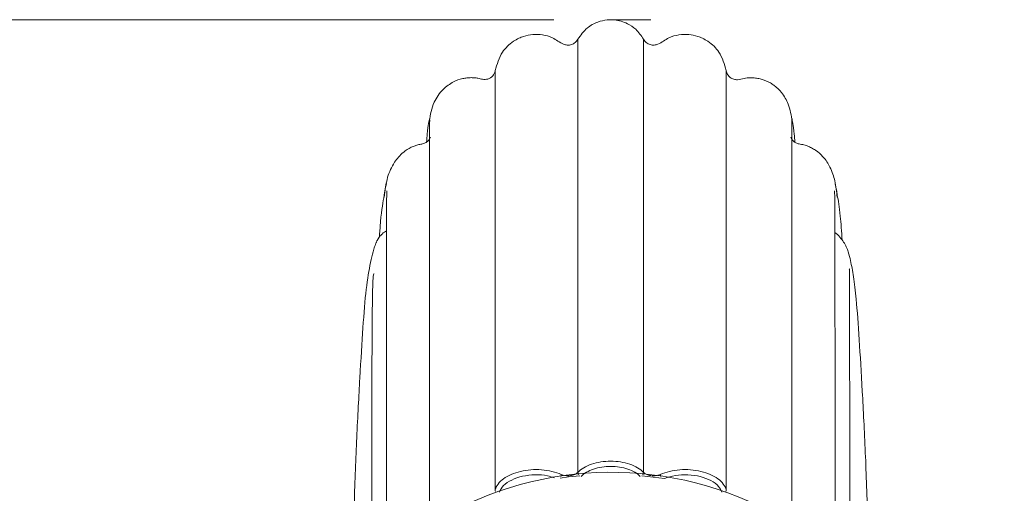
# Model space of a CAD drawing. Units: inches. Extents: x 0.71 to 10.51, y 0.23 to 7.69.
# Drawn here: x 2.94 to 3.82, y 3.33 to 3.75 of the extents above; entities that cross this region are included whole.
import ezdxf

# ---------------------------------------------------------------- set-up
doc = ezdxf.new("R2010")
doc.units = ezdxf.units.IN
doc.header["$MEASUREMENT"] = 0
doc.linetypes.add('CENTERX2', pattern=[0.8, 0.5, -0.1, 0.1, -0.1])
doc.styles.add('SLDTEXTSTYLE3', font='TXT', dxfattribs={"width": 0.75})
doc.dimstyles.new('SLDDIMSTYLE0', dxfattribs={"dimtxt": 0.137795, "dimasz": 0.156, "dimexe": 0, "dimexo": 0.0625, "dimgap": 0.034449, "dimtad": 0, "dimtih": 1, "dimtoh": 1, "dimdec": 6, "dimlfac": 3, "dimrnd": 1e-09, "dimzin": 12, "dimdsep": 46, "dimlunit": 5, "dimtxsty": 'SLDTEXTSTYLE3', "dimsah": 1, "dimcen": 0.09, "dimadec": 0, "dimazin": 3, "dimtfac": 1, "dimtofl": 0, "dimtmove": 0, "dimatfit": 3, "dimfxl": 0, "dimfrac": 2, "dimtolj": 1, "dimtzin": 12, "dimarcsym": 0})

# ---------------------------------------------------------------- blocks, each defined once
blk = doc.blocks.new('_D')
at = {"color": 7, "linetype": 'Continuous', "lineweight": 0}
for p, q in [((3.4177, 3.7535), (2.70674, 3.7535)), ((2.83174, 3.7535), (2.83174, 2.99663)), ((2.83174, 1.48811), (2.83174, 2.77788)), ((2.95276, 1.48811), (2.70674, 1.48811))]:
    blk.add_line(p, q, dxfattribs=at)
for points in [[(2.83174, 3.7535), (2.80574, 3.5975), (2.85774, 3.5975)], [(2.83174, 1.48811), (2.85774, 1.64411), (2.80574, 1.64411)]]:
    blk.add_solid(points, dxfattribs=at)
at = {"color": 7, "linetype": 'Continuous', "lineweight": 0, "insert": (2.58495, 2.9555), "char_height": 0.137795, "attachment_point": 1, "style": 'SLDTEXTSTYLE3'}
blk.add_mtext('6 3/4"', dxfattribs=at)

msp = doc.modelspace()

# ---------------------------------------------------------------- linework, layer by layer
at = {"color": 7, "linetype": 'CENTERX2', "lineweight": 0}
msp.add_line((3.46769613, 3.75349709), (3.50400129, 3.75349709), dxfattribs=at)
at = {"color": 7, "linetype": 'Continuous', "lineweight": 15}
msp.add_line((3.49599968, 3.34784714), (3.51609604, 3.34558389), dxfattribs=at)
at = {"color": 7, "linetype": 'Continuous', "lineweight": 15, "flags": 128}
msp.add_lwpolyline([(3.42330703, 3.34595539), (3.43083901, 3.34688774), (3.44089444, 3.34785913)], dxfattribs=at)
at = {"color": 7, "linetype": 'Continuous', "lineweight": 15}
msp.add_arc((3.46867636, 3.0480275), 0.30307063, 60.46215009, 120.63540768, dxfattribs=at)
at = {"color": 8, "linetype": 'Continuous', "lineweight": 15}
for centre, radius, start, end in [((3.41873059, 3.34929933), 0.00562654, 337.87391714, 358.34374003), ((3.44273453, 3.35111712), 0.00358866, 182.3196118, 218.67333893), ((3.49401261, 3.35111712), 0.00358866, 321.32670054, 357.68038914), ((3.51801676, 3.34929981), 0.00562571, 181.65679747, 202.13676936), ((3.36820091, 3.33537333), 0.00255588, 180.91032049, 213.27777654), ((3.56854624, 3.33537333), 0.00255588, 326.72222491, 359.08967937)]:
    msp.add_arc(centre, radius, start, end, dxfattribs=at)
at = {"color": 7, "linetype": 'Continuous', "lineweight": 15}
for points, knots in [([(3.49756839, 3.73621404), (3.49544037, 3.73933215), (3.49161912, 3.74493131), (3.4825619, 3.75089497), (3.47368085, 3.75352349), (3.46463531, 3.75358701), (3.45616322, 3.75166508), (3.44637157, 3.74638886), (3.4417296, 3.73982242), (3.43917875, 3.73621404)], [0, 0, 0, 0, 0.158168488, 0.284020752, 0.450616639, 0.542472097, 0.664184196, 0.81546309, 1, 1, 1, 1]), ([(3.43918123, 3.7361074), (3.43844128, 3.73505739), (3.43696571, 3.73296355), (3.43349852, 3.73118792), (3.42981932, 3.73072538), (3.42378371, 3.73237257), (3.41761597, 3.73795694), (3.40789234, 3.7403032), (3.39916023, 3.74065922), (3.3919601, 3.73919338), (3.38615579, 3.73688346), (3.37903963, 3.7327537), (3.36994263, 3.72368202), (3.36728191, 3.71391137), (3.36571778, 3.70816758)], [0, 0, 0, 0, 0.036003414, 0.071795018, 0.106195565, 0.138235991, 0.2443633, 0.330489733, 0.411587102, 0.488811775, 0.532687801, 0.591495021, 0.759855567, 1, 1, 1, 1]), ([(3.57102936, 3.70816758), (3.56946523, 3.71391137), (3.56680452, 3.72368202), (3.55770752, 3.7327537), (3.55059136, 3.73688346), (3.54478704, 3.73919338), (3.53758691, 3.74065922), (3.52885481, 3.7403032), (3.51913117, 3.73795694), (3.51296343, 3.73237257), (3.50692783, 3.73072538), (3.50324862, 3.73118792), (3.49978143, 3.73296355), (3.49830587, 3.73505739), (3.49756591, 3.7361074)], [0, 0, 0, 0, 0.240144433, 0.408504979, 0.467312199, 0.511188225, 0.588412898, 0.669510266, 0.7556367, 0.861764009, 0.893804434, 0.928204981, 0.963996586, 1, 1, 1, 1]), ([(3.43917191, 3.73592493), (3.43917339, 3.73601349), (3.43918959, 3.73697873), (3.43912001, 3.73240977), (3.43915482, 3.71995367), (3.43914892, 3.6971675), (3.43914818, 3.66459523), (3.43914914, 3.62276856), (3.43914869, 3.57250687), (3.43914881, 3.52578026), (3.43914882, 3.48860258), (3.43914882, 3.46314366), (3.43914881, 3.43571753), (3.43914881, 3.40651843), (3.43914881, 3.37814689), (3.43914881, 3.35939171), (3.43914881, 3.35097188)], [0, 0, 0, 0, 0.010565457, 0.115153101, 0.222736204, 0.332527338, 0.444293152, 0.548718086, 0.653994149, 0.758693798, 0.798460507, 0.838104634, 0.879097354, 0.922622325, 0.965262547, 1, 1, 1, 1]), ([(3.49757524, 3.73592478), (3.49757375, 3.7360134), (3.49755755, 3.73697876), (3.49762713, 3.73240982), (3.49759232, 3.71995366), (3.49759822, 3.6971675), (3.49759896, 3.66459523), (3.497598, 3.62276856), (3.49759845, 3.57250687), (3.49759833, 3.52578026), (3.49759832, 3.48860258), (3.49759832, 3.46314366), (3.49759833, 3.43571753), (3.49759833, 3.40651843), (3.49759833, 3.37814689), (3.49759833, 3.35939171), (3.49759833, 3.35097188)], [0, 0, 0, 0, 0.010572083, 0.115159027, 0.22274141, 0.332531808, 0.444296874, 0.548721108, 0.653996466, 0.758695414, 0.798461857, 0.838105718, 0.879098164, 0.922622843, 0.96526278, 1, 1, 1, 1]), ([(3.36571778, 3.70816768), (3.36519132, 3.70653412), (3.36421938, 3.70351836), (3.35955834, 3.70049164), (3.35474096, 3.70021005), (3.35087329, 3.70148137), (3.34763359, 3.7018834), (3.34519286, 3.70201356), (3.34357347, 3.70201944), (3.34196968, 3.70195122), (3.33961114, 3.70174101), (3.33441027, 3.70083673), (3.32703244, 3.69790909), (3.3181264, 3.69120157), (3.30990516, 3.67952306), (3.3080446, 3.66910833), (3.30700779, 3.66330466)], [0, 0, 0, 0, 0.079446424, 0.146668958, 0.20101521, 0.242779334, 0.273367032, 0.285136319, 0.295203199, 0.304679313, 0.315639798, 0.344458043, 0.435479477, 0.574692574, 0.76299469, 1, 1, 1, 1]), ([(3.36563047, 3.70730021), (3.36566779, 3.70822335), (3.36575718, 3.71043447), (3.3655727, 3.7011288), (3.36567507, 3.67854511), (3.36563731, 3.64302629), (3.3656478, 3.59903825), (3.36564455, 3.55036982), (3.36564537, 3.50512688), (3.36564537, 3.46911934), (3.36564537, 3.44443756), (3.36564535, 3.41781459), (3.36564534, 3.38942797), (3.36564534, 3.36180902), (3.36564535, 3.34353958), (3.36564535, 3.33533272)], [0, 0, 0, 0, 0.089919346, 0.215377095, 0.344299337, 0.47582821, 0.57419892, 0.673326918, 0.771949472, 0.809425711, 0.846810393, 0.88551262, 0.926672374, 0.967060313, 1, 1, 1, 1]), ([(3.62973936, 3.66330466), (3.62891902, 3.6684582), (3.62748932, 3.67744), (3.62149924, 3.68786685), (3.61580262, 3.69376896), (3.61126691, 3.69681672), (3.60909686, 3.69801001), (3.60765334, 3.69871554), (3.60616705, 3.69935591), (3.60400541, 3.70017271), (3.6008493, 3.70108622), (3.59669494, 3.70179286), (3.59193092, 3.70197324), (3.58658101, 3.70155624), (3.58198701, 3.69989626), (3.57762785, 3.70040995), (3.57443803, 3.70204048), (3.57192644, 3.70480241), (3.5713327, 3.70702971), (3.57102936, 3.70816768)], [0, 0, 0, 0, 0.260609922, 0.454200952, 0.58099209, 0.620186558, 0.634253487, 0.645217526, 0.654796047, 0.665125194, 0.689519018, 0.72050147, 0.759052268, 0.805683446, 0.860882792, 0.892336753, 0.926300482, 0.962345865, 1, 1, 1, 1]), ([(3.57111667, 3.70730021), (3.57107935, 3.70822335), (3.57098996, 3.71043447), (3.57117444, 3.7011288), (3.57107207, 3.67854511), (3.57110983, 3.64302629), (3.57109935, 3.59903825), (3.57110259, 3.55036982), (3.57110177, 3.50512688), (3.57110177, 3.46911934), (3.57110177, 3.44443756), (3.57110179, 3.41781459), (3.5711018, 3.38942797), (3.5711018, 3.36180902), (3.57110179, 3.34353958), (3.57110179, 3.33533272)], [0, 0, 0, 0, 0.089919346, 0.215377095, 0.344299337, 0.47582821, 0.57419892, 0.673326918, 0.771949472, 0.809425711, 0.846810393, 0.88551262, 0.926672374, 0.967060313, 1, 1, 1, 1]), ([(3.30739289, 3.66612133), (3.30673828, 3.66329481), (3.30592069, 3.65976458), (3.30480983, 3.64718651), (3.30458839, 3.64467926)], [0, 0, 0, 0, 0.800665047, 1, 1, 1, 1]), ([(3.30737987, 3.6636354), (3.30739886, 3.66392454), (3.30748581, 3.66524837), (3.30720134, 3.65691897), (3.30737425, 3.63595286), (3.30731229, 3.60317894), (3.30732849, 3.56450835), (3.30732511, 3.52416323), (3.30732731, 3.48499895), (3.30732872, 3.45141213), (3.30732991, 3.42524973), (3.30733117, 3.39698997), (3.30733254, 3.36640285), (3.30733381, 3.33649301), (3.30733515, 3.31656432), (3.30733574, 3.3077584)], [0, 0, 0, 0, 0.03724911, 0.170546927, 0.306691074, 0.445005228, 0.538053222, 0.631619137, 0.725511127, 0.771382318, 0.816339586, 0.862330096, 0.911557792, 0.960919914, 1, 1, 1, 1]), ([(3.6294114, 3.3077584), (3.62941199, 3.31656432), (3.62941333, 3.33649301), (3.6294146, 3.36640285), (3.62941597, 3.39698997), (3.62941723, 3.42524973), (3.62941842, 3.45141213), (3.62941984, 3.48499895), (3.62942203, 3.52416323), (3.62941865, 3.56450835), (3.62943485, 3.60317894), (3.62937289, 3.63595286), (3.6295458, 3.65691897), (3.62926133, 3.66524837), (3.62934828, 3.66392454), (3.62936727, 3.6636354)], [0, 0, 0, 0, 0.039080086, 0.088442208, 0.137669905, 0.183660415, 0.228617683, 0.274488874, 0.368380864, 0.461946779, 0.554994773, 0.693308927, 0.829453074, 0.962750892, 1, 1, 1, 1]), ([(3.63216123, 3.64465207), (3.63193894, 3.6471692), (3.63082718, 3.65975862), (3.63000891, 3.66329334), (3.62935425, 3.66612133)], [0, 0, 0, 0, 0.199940347, 1, 1, 1, 1]), ([(3.30824796, 3.64915148), (3.30784067, 3.64828818), (3.3072586, 3.64705439), (3.30565281, 3.64541072), (3.30431902, 3.64441754), (3.30280411, 3.64364817), (3.30116359, 3.64312402), (3.29944774, 3.64289363), (3.29707346, 3.6423799), (3.2940508, 3.64146198), (3.28901903, 3.63927975), (3.28205915, 3.63450558), (3.27484275, 3.62574784), (3.2688401, 3.61244046), (3.26768617, 3.60164129), (3.26704117, 3.59560503)], [0, 0, 0, 0, 0.0337847802, 0.0482838807, 0.061453301, 0.0735875497, 0.085091997, 0.096461849, 0.1084159123, 0.1358063039, 0.1698855809, 0.2624894106, 0.4421295279, 0.6881751249, 1, 1, 1, 1]), ([(3.66970597, 3.59560502), (3.66923322, 3.60047873), (3.66838529, 3.6092203), (3.66445311, 3.6212115), (3.65885609, 3.63039019), (3.65244814, 3.63638284), (3.64725362, 3.63953288), (3.64334279, 3.64125933), (3.63912848, 3.64260767), (3.63544496, 3.64297353), (3.63277216, 3.64409912), (3.63093735, 3.6454367), (3.62940416, 3.64716855), (3.62880831, 3.64847415), (3.62849918, 3.64915148)], [0, 0, 0, 0, 0.296925474, 0.532570671, 0.707791478, 0.80205395, 0.839011724, 0.870806384, 0.89963403, 0.928529315, 0.944355828, 0.961492126, 0.980022487, 1, 1, 1, 1]), ([(3.26888671, 3.60794058), (3.26803051, 3.60373873), (3.26637517, 3.59561503), (3.26374006, 3.57757582), (3.26277675, 3.56178773), (3.26268644, 3.56030763)], [0, 0, 0, 0, 0.492630934, 0.952435395, 1, 1, 1, 1]), ([(3.67424404, 3.55749892), (3.67369543, 3.56506245), (3.6724315, 3.58248784), (3.66964059, 3.59939054), (3.66846187, 3.60505189), (3.66786043, 3.60794058)], [0, 0, 0, 0, 0.2730523116, 0.6290771067, 1, 1, 1, 1]), ([(3.26939183, 3.60072089), (3.26940012, 3.6009722), (3.26944597, 3.60236309), (3.26901575, 3.59497108), (3.26913442, 3.57610694), (3.26897548, 3.54242259), (3.26894085, 3.49458773), (3.26890019, 3.44586923), (3.26888317, 3.40721055), (3.26887418, 3.38311421), (3.26886727, 3.35696484), (3.2688627, 3.32851319), (3.26885993, 3.30058848), (3.26885941, 3.28197956), (3.26885918, 3.2737518)], [0, 0, 0, 0, 0.02998329, 0.165939508, 0.303513843, 0.442401599, 0.582046772, 0.722814116, 0.768783534, 0.813909809, 0.860233999, 0.910067509, 0.960237249, 1, 1, 1, 1]), ([(3.66788796, 3.2737518), (3.66788773, 3.28197956), (3.66788721, 3.30058848), (3.66788444, 3.32851319), (3.66787987, 3.35696484), (3.66787296, 3.38311421), (3.66786397, 3.40721055), (3.66784695, 3.44586923), (3.66780629, 3.49458773), (3.66777166, 3.54242259), (3.66761272, 3.57610694), (3.6677314, 3.59497108), (3.66730118, 3.60236309), (3.66734702, 3.6009722), (3.66735531, 3.60072089)], [0, 0, 0, 0, 0.039762751, 0.089932491, 0.139766001, 0.186090192, 0.231216467, 0.277185885, 0.417953229, 0.557598402, 0.696486158, 0.834060493, 0.970016712, 1, 1, 1, 1]), ([(3.26906662, 3.56585801), (3.26779826, 3.5651467), (3.26622463, 3.5642642), (3.26401783, 3.56193208), (3.26315276, 3.56091633), (3.26253023, 3.56011068), (3.26213046, 3.55956413), (3.26175877, 3.55902743), (3.26142176, 3.55851371), (3.26112434, 3.55803587), (3.26074498, 3.55739444), (3.26002353, 3.55605407), (3.25970425, 3.55520911), (3.25911112, 3.55367947), (3.25822463, 3.55109973), (3.25669762, 3.54603364), (3.25404988, 3.53503138), (3.25068071, 3.51469863), (3.24807668, 3.48163081), (3.24539287, 3.43718191), (3.24250246, 3.38406617), (3.24019842, 3.32515416), (3.23858535, 3.26218933), (3.23596821, 3.18535054), (3.22951178, 3.09193216), (3.21962873, 2.98776838), (3.21040661, 2.88791864), (3.20291963, 2.79562197), (3.19611668, 2.70564373), (3.18977309, 2.61871501), (3.18420905, 2.54310099), (3.1790911, 2.47423121), (3.17411922, 2.40764745), (3.16828933, 2.32980795), (3.16149667, 2.23907491), (3.15472058, 2.14811799), (3.14815374, 2.05930704), (3.14206486, 1.97657882), (3.13578859, 1.89097418), (3.12958255, 1.80606037), (3.12377881, 1.72645873), (3.12008818, 1.67573407), (3.11837223, 1.6521497)], [0, 0, 0, 0, 0.004636496, 0.005752364, 0.006590451, 0.006920439, 0.007205078, 0.00746272, 0.007717543, 0.0079944, 0.008312985, 0.009121293, 0.012290707, 0.016212943, 0.022465745, 0.033900964, 0.055171681, 0.095865832, 0.138474966, 0.180470985, 0.220705129, 0.259164995, 0.295836002, 0.331167707, 0.383914783, 0.436694153, 0.479014662, 0.520186805, 0.559455641, 0.596602334, 0.632390497, 0.656212728, 0.684172768, 0.716619352, 0.75418057, 0.797853226, 0.830183688, 0.864882699, 0.900892302, 0.936762708, 0.9705979, 1, 1, 1, 1]), ([(3.81837491, 1.6521497), (3.81666934, 1.67559145), (3.81302402, 1.72569349), (3.8073292, 1.80380354), (3.80131243, 1.88613591), (3.79530348, 1.96811444), (3.78954658, 2.04637232), (3.78420982, 2.11861671), (3.77888681, 2.19029807), (3.77373014, 2.25937813), (3.76881037, 2.32510068), (3.76448057, 2.38290994), (3.75871867, 2.45995866), (3.75122937, 2.56045431), (3.74213551, 2.68534828), (3.73270961, 2.81136329), (3.72216622, 2.93564409), (3.71054426, 3.05539942), (3.70230952, 3.15655516), (3.69876056, 3.24026965), (3.69700985, 3.30813031), (3.6948915, 3.37011895), (3.69206155, 3.42478132), (3.68932183, 3.47087355), (3.68731692, 3.49929596), (3.68555089, 3.51593315), (3.68424978, 3.52520453), (3.68301688, 3.53229855), (3.68184124, 3.53839313), (3.68043397, 3.54494883), (3.67815148, 3.55104352), (3.67589277, 3.55549632), (3.6725078, 3.56003168), (3.66948005, 3.56317913), (3.66769, 3.56436257), (3.6676846, 3.56436615)], [0, 0, 0, 0, 0.029926133, 0.063961119, 0.099587218, 0.134889922, 0.168475825, 0.199393964, 0.227087848, 0.260058068, 0.287813938, 0.311446928, 0.33449556, 0.38737114, 0.442168878, 0.498806575, 0.55581881, 0.612722682, 0.669915368, 0.708820333, 0.748345476, 0.788481371, 0.829255498, 0.870727333, 0.912928685, 0.928952205, 0.945079388, 0.961314218, 0.975746896, 0.986601577, 0.990803399, 0.994302296, 0.997270881, 0.999991765, 1, 1, 1, 1]), ([(3.68087651, 3.23548368), (3.68087618, 3.24373349), (3.68087547, 3.26206008), (3.68087436, 3.28890698), (3.68087316, 3.31533167), (3.68087199, 3.33877179), (3.68087019, 3.36975827), (3.68086844, 3.40613309), (3.68085874, 3.44694709), (3.68085473, 3.47960926), (3.6808192, 3.50369038), (3.68076948, 3.5187835), (3.68070102, 3.5270674), (3.68076228, 3.53184003), (3.680472, 3.53200347), (3.6803739, 3.53205871)], [0, 0, 0, 0, 0.047945637, 0.106509188, 0.162023625, 0.212079894, 0.259508095, 0.375244403, 0.482887921, 0.61152925, 0.724389428, 0.82120195, 0.9020213, 0.966886378, 1, 1, 1, 1]), ([(3.25803413, 3.52761899), (3.25791755, 3.52758886), (3.25752526, 3.52748745), (3.25718768, 3.52536402), (3.25686313, 3.5204016), (3.25660744, 3.51084112), (3.25633803, 3.49486682), (3.25615922, 3.46999366), (3.25602315, 3.43376535), (3.25595394, 3.39553693), (3.25591837, 3.36324353), (3.25590025, 3.34186666), (3.25588635, 3.31802023), (3.25587725, 3.29093606), (3.25587208, 3.26314718), (3.25587109, 3.24408648), (3.25587065, 3.23548304)], [0, 0, 0, 0, 0.0235271913, 0.0791683602, 0.1479112026, 0.2297949988, 0.3248773195, 0.4332096828, 0.5546154292, 0.6903248146, 0.7378514085, 0.7858100405, 0.8360195837, 0.8915888619, 0.9510663518, 1, 1, 1, 1]), ([(3.36564535, 3.33533272), (3.36612053, 3.33716513), (3.36700823, 3.33893752), (3.36951996, 3.3422971), (3.37117414, 3.34390762), (3.37508777, 3.34677923), (3.37739347, 3.34807827), (3.38248005, 3.35028708), (3.38522876, 3.35119225), (3.39115613, 3.35258556), (3.39424259, 3.35304896), (3.40053742, 3.35351689), (3.40377578, 3.3535168), (3.41004648, 3.3530384), (3.41316878, 3.35255439), (3.41904323, 3.3511588), (3.42179379, 3.35025623), (3.42435478, 3.3491367)], [0, 0, 0, 0, 0.125, 0.125, 0.25, 0.25, 0.375, 0.375, 0.5, 0.5, 0.625, 0.625, 0.75, 0.75, 0.875, 0.875, 1, 1, 1, 1]), ([(3.43914881, 3.35097188), (3.44058716, 3.35248552), (3.4423825, 3.35388582), (3.44649351, 3.35633368), (3.44886361, 3.35741225), (3.4539662, 3.35915301), (3.45669865, 3.35982315), (3.46246439, 3.36073369), (3.46539202, 3.36095903), (3.47133484, 3.36096007), (3.47431172, 3.36072893), (3.48001256, 3.35982901), (3.48280054, 3.35914708), (3.48788571, 3.35741076), (3.49025014, 3.35633667), (3.4943853, 3.3538726), (3.49615998, 3.35248552), (3.49759833, 3.35097188)], [0, 0, 0, 0, 0.125, 0.125, 0.25, 0.25, 0.375, 0.375, 0.5, 0.5, 0.625, 0.625, 0.75, 0.75, 0.875, 0.875, 1, 1, 1, 1]), ([(3.49467585, 3.3473306), (3.49337875, 3.34869647), (3.49179838, 3.3499326), (3.48808388, 3.35215122), (3.48595437, 3.3531212), (3.48137771, 3.35468771), (3.47886814, 3.35530325), (3.4737357, 3.35611609), (3.47105572, 3.35632521), (3.46570429, 3.35632587), (3.46306801, 3.35612355), (3.45787609, 3.35530428), (3.45541507, 3.35470079), (3.45081992, 3.353133), (3.44868535, 3.3521614), (3.4449831, 3.34995609), (3.44336852, 3.3486966), (3.4420713, 3.3473306)], [0, 0, 0, 0, 0.125, 0.125, 0.25, 0.25, 0.375, 0.375, 0.5, 0.5, 0.625, 0.625, 0.75, 0.75, 0.875, 0.875, 1, 1, 1, 1]), ([(3.51239339, 3.34913716), (3.51495442, 3.350257), (3.51773313, 3.35116702), (3.52359396, 3.3525568), (3.5267266, 3.35304184), (3.53300242, 3.35351769), (3.53622039, 3.35351715), (3.54253565, 3.35304559), (3.54559693, 3.35258435), (3.55151866, 3.35119199), (3.55429231, 3.35027735), (3.55936014, 3.34807423), (3.56167809, 3.34676762), (3.56558651, 3.34389557), (3.56723393, 3.34229065), (3.56974863, 3.33892194), (3.57062668, 3.33716484), (3.57110179, 3.33533272)], [0, 0, 0, 0, 0.125, 0.125, 0.25, 0.25, 0.375, 0.375, 0.5, 0.5, 0.625, 0.625, 0.75, 0.75, 0.875, 0.875, 1, 1, 1, 1]), ([(3.42435478, 3.3491367), (3.42550752, 3.34863279), (3.42681956, 3.34828272), (3.42961695, 3.34792527), (3.43108315, 3.34792239), (3.43386656, 3.34826732), (3.43520417, 3.34861832), (3.43749638, 3.34960381), (3.43846588, 3.35025121), (3.43914881, 3.35097188)], [0, 0, 0, 0, 0.25, 0.25, 0.5, 0.5, 0.75, 0.75, 1, 1, 1, 1])]:
    msp.add_open_spline(points, degree=3, knots=knots, dxfattribs=at)
at = {"color": 8, "linetype": 'Continuous', "lineweight": 15}
for points, knots in [([(3.41810381, 3.34615986), (3.41620388, 3.34680562), (3.41101701, 3.34856856), (3.40101102, 3.34913075), (3.38978863, 3.34788954), (3.37998387, 3.34447075), (3.3725501, 3.3395312), (3.37044843, 3.33548395), (3.36943583, 3.33353394)], [0, 0, 0, 0, 0.105667662, 0.288476333, 0.468358778, 0.650210914, 0.83146768, 1, 1, 1, 1]), ([(3.49759833, 3.35097188), (3.49759845, 3.35097174), (3.498188, 3.35034967), (3.49971873, 3.34929756), (3.5022225, 3.34835104), (3.50387429, 3.34820894), (3.50441786, 3.34816218)], [0, 0, 0, 0, 0.000090951, 0.424742336, 0.810692972, 1, 1, 1, 1]), ([(3.50519614, 3.34807318), (3.50549557, 3.3480334), (3.50688649, 3.34784862), (3.50951576, 3.34814174), (3.51143402, 3.3488053), (3.51239339, 3.34913716)], [0, 0, 0, 0, 0.120593179, 0.560185351, 1, 1, 1, 1]), ([(3.56713621, 3.3335035), (3.56636576, 3.335218), (3.56464389, 3.33904971), (3.55781389, 3.34391838), (3.54829897, 3.34756688), (3.53717434, 3.34911676), (3.52578745, 3.34860556), (3.51929528, 3.34655002), (3.516126, 3.34554657)], [0, 0, 0, 0, 0.140598285, 0.314220493, 0.486556027, 0.660843329, 0.834433682, 1, 1, 1, 1])]:
    msp.add_open_spline(points, degree=3, knots=knots, dxfattribs=at)

# ---------------------------------------------------------------- dimensions: what is measured, and where the dimension line sits
at = {"color": 7, "linetype": 'Continuous', "lineweight": 0}
dim = msp.add_linear_dim(base=(2.83173869, 1.48810771), p1=(3.46769613, 3.75349709), p2=(3.00275795, 1.48810771), angle=90, dimstyle='SLDDIMSTYLE0', dxfattribs=at)
dim.commit()
dim.dimension.update_dxf_attribs({"geometry": '_D', "text_midpoint": (2.83173869, 2.88725033), "dimtype": 160})

doc.saveas('drawing.dxf')
